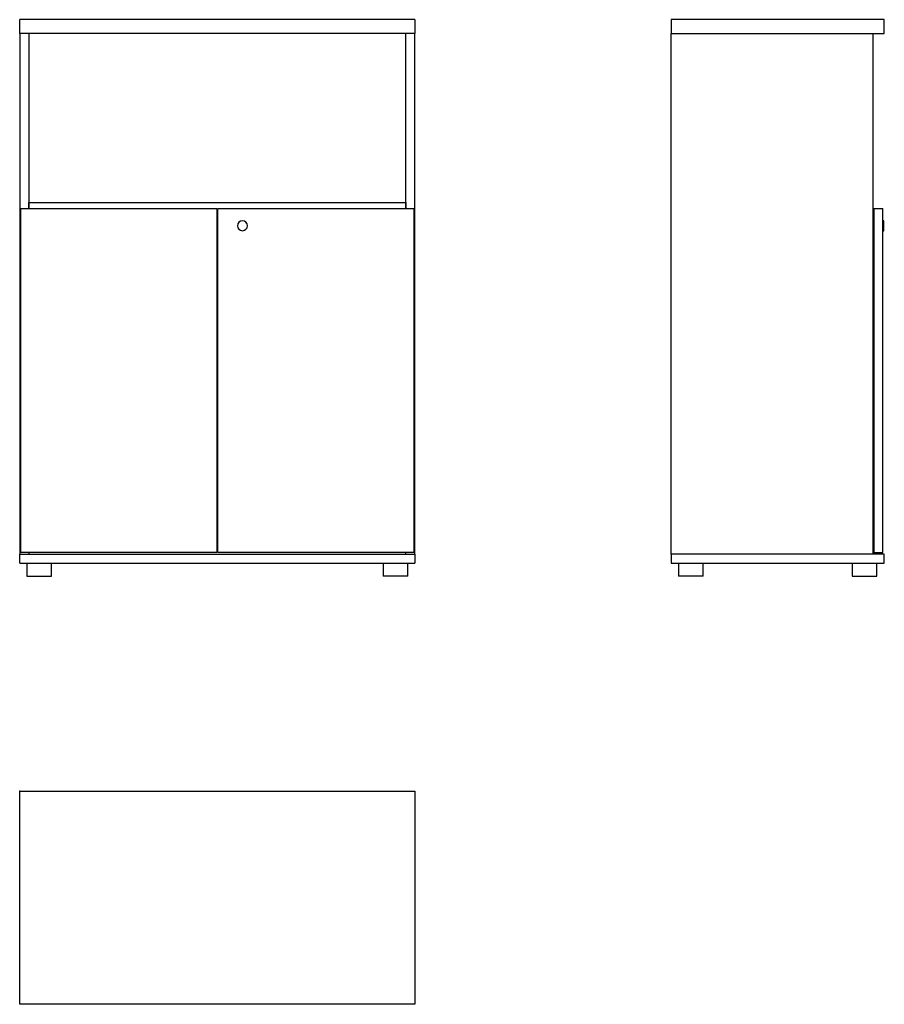
# Model space of a CAD drawing. Extents: x 0 to 1752, y -432 to 1565.
import ezdxf

# ---------------------------------------------------------------- set-up
doc = ezdxf.new("R2010")
doc.units = 0
doc.linetypes.add('________________', pattern=[0])
doc.layers.get('0').update_dxf_attribs({"linetype": 'CONTINUOUS'})

# ---------------------------------------------------------------- blocks, each defined once
blk = doc.blocks.new('D_FRAME_VIEW_3160')
at = {"color": 7, "linetype": '________________'}
for p, q in [((3812, 2239.8), (3011, 2239.8)), ((3011, 2211.8), (3011, 2239.8)), ((3812, 2239.8), (3812, 2211.8)), ((3812, 2211.8), (3011, 2211.8)), ((3011.5, 2211.8), (3011.5, 1155.8)), ((3029.5, 2211.8), (3029.5, 1868.8)), ((3793.5, 1868.8), (3793.5, 2211.8)), ((3811.5, 1155.8), (3811.5, 2211.8)), ((3029.5, 1868.8), (3793.5, 1868.8)), ((3029.5, 1856.8), (3029.5, 1868.8)), ((3029.5, 1868.8), (3029.5, 1856.8)), ((3793.5, 1868.8), (3793.5, 1856.8)), ((3793.5, 1856.8), (3793.5, 1868.8)), ((3013.5, 1158.8), (3013.5, 1856.8)), ((3013.5, 1856.8), (3410.5, 1856.8)), ((3410.5, 1856.8), (3410.5, 1158.8)), ((3412.5, 1850.8), (3410.5, 1850.8)), ((3412.5, 1158.8), (3412.5, 1856.8)), ((3412.5, 1856.8), (3809.5, 1856.8)), ((3809.5, 1856.8), (3809.5, 1158.8)), ((3412.5, 1516.8), (3410.5, 1516.8)), ((3410.5, 1498.8), (3412.5, 1498.8)), ((3410.5, 1158.8), (3013.5, 1158.8)), ((3029.5, 1158.8), (3029.5, 1155.8)), ((3809.5, 1158.8), (3412.5, 1158.8)), ((3793.5, 1155.8), (3793.5, 1158.8)), ((3011, 1155.8), (3812, 1155.8)), ((3011, 1137.8), (3011, 1155.8)), ((3812, 1155.8), (3812, 1137.8)), ((3011, 1137.8), (3812, 1137.8)), ((3025.5, 1137.8), (3025.5, 1110.8)), ((3075.5, 1110.8), (3075.5, 1137.8)), ((3747.5, 1137.8), (3747.5, 1110.8)), ((3797.5, 1110.8), (3797.5, 1137.8)), ((3025.5, 1110.8), (3075.5, 1110.8)), ((3797.5, 1110.8), (3747.5, 1110.8))]:
    blk.add_line(p, q, dxfattribs=at)
at = {"color": 7, "linetype": '________________', "extrusion": (0, 0, -1)}
blk.add_circle((-3462.5, 1821.8), 10, dxfattribs=at)
blk = doc.blocks.new('A3404HZ_FRONT')
at = {"color": 7, "linetype": '________________'}
blk.add_blockref('D_FRAME_VIEW_3160', (0, 0), dxfattribs=at)
blk = doc.blocks.new('D_FRAME_VIEW_3828')
at = {"color": 7, "linetype": '________________'}
for p, q in [((4331.2, 2239.8), (4331.2, 2211.8)), ((4763.2, 2239.8), (4331.2, 2239.8)), ((4763.2, 2211.8), (4763.2, 2239.8)), ((4331.2, 2211.8), (4763.2, 2211.8)), ((4331.2, 1155.8), (4331.2, 2211.8)), ((4740.2, 2211.8), (4740.2, 1155.8)), ((4742.2, 1856.8), (4742.2, 1158.8)), ((4742.2, 1856.8), (4760.2, 1856.8)), ((4760.2, 1158.8), (4760.2, 1856.8)), ((4762.2, 1831.8), (4760.2, 1831.8)), ((4762.2, 1821.8), (4762.2, 1831.8)), ((4762.2, 1811.8), (4762.2, 1821.8)), ((4760.2, 1811.8), (4762.2, 1811.8)), ((4742.2, 1158.8), (4760.2, 1158.8)), ((4331.2, 1155.8), (4331.2, 1137.8)), ((4763.2, 1155.8), (4331.2, 1155.8)), ((4763.2, 1137.8), (4763.2, 1155.8)), ((4331.2, 1137.8), (4763.2, 1137.8)), ((4346.2, 1137.8), (4346.2, 1110.8)), ((4396.2, 1110.8), (4396.2, 1137.8)), ((4698.2, 1137.8), (4698.2, 1110.8)), ((4748.2, 1110.8), (4748.2, 1137.8)), ((4371.2, 1110.8), (4346.2, 1110.8)), ((4396.2, 1110.8), (4371.2, 1110.8)), ((4698.2, 1110.8), (4723.2, 1110.8)), ((4723.2, 1110.8), (4748.2, 1110.8))]:
    blk.add_line(p, q, dxfattribs=at)
blk = doc.blocks.new('A3404HZ_SIDE')
at = {"color": 7, "linetype": '________________'}
blk.add_blockref('D_FRAME_VIEW_3828', (0, 0), dxfattribs=at)
blk = doc.blocks.new('D_FRAME_VIEW_3830')
at = {"color": 7, "linetype": '________________'}
for p, q in [((3011, 674.8), (3812, 674.8)), ((3011, 242.8), (3011, 674.8)), ((3812, 674.8), (3812, 242.8)), ((3812, 242.8), (3011, 242.8))]:
    blk.add_line(p, q, dxfattribs=at)
blk = doc.blocks.new('A3404HZ_TOP')
at = {"color": 7, "linetype": '________________'}
blk.add_blockref('D_FRAME_VIEW_3830', (0, 0), dxfattribs=at)

msp = doc.modelspace()

# ---------------------------------------------------------------- linework, layer by layer
msp.add_point((0, 0))

# ---------------------------------------------------------------- block references
for name in ['A3404HZ_FRONT', 'A3404HZ_SIDE', 'A3404HZ_TOP']:
    msp.add_blockref(name, (-3011, -674.8))

doc.saveas('drawing.dxf')
